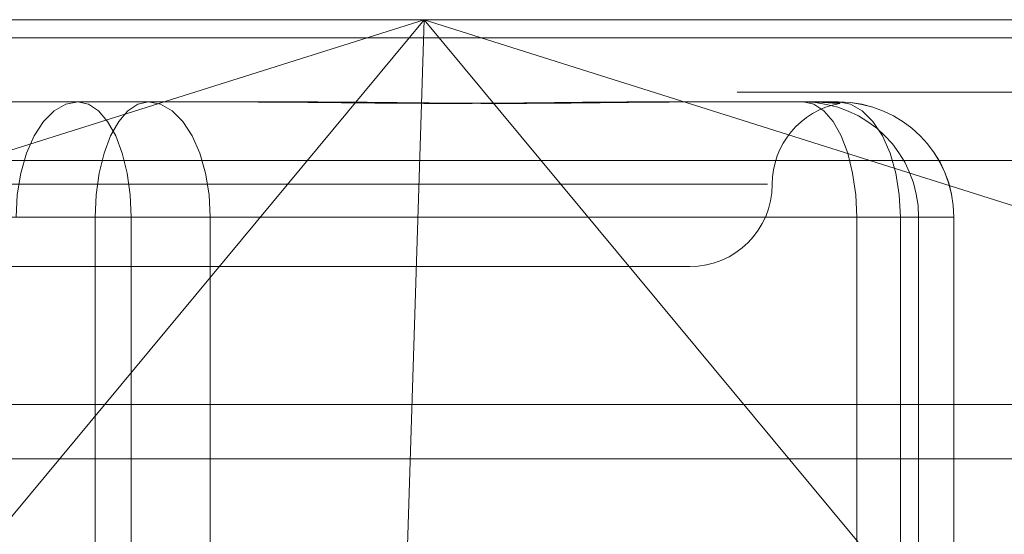
# Model space of a CAD drawing. Units: inches. Extents: x 0 to 23.4, y 0 to 16.5.
# Drawn here: x 5.4 to 5.5, y 13 to 13 of the extents above; entities that cross this region are included whole.
import ezdxf

# ---------------------------------------------------------------- set-up
doc = ezdxf.new("R2010")
doc.units = ezdxf.units.IN
doc.header["$MEASUREMENT"] = 0
doc.linetypes.add('HIDDEN', pattern=[0.07500000000000001, 0.05, -0.025])

msp = doc.modelspace()

# ---------------------------------------------------------------- linework, layer by layer
at = {"color": 7, "linetype": 'HIDDEN', "lineweight": 0}
for p, q in [((5.3718290321, 12.995971847), (5.4996634015, 12.995971847)), ((5.3904979001, 12.9799160979), (5.4413038674, 12.995971847)), ((5.4413038674, 12.995971847), (5.4078551458, 12.9556776152)), ((5.4413038674, 12.995971847), (5.4404780612, 12.9697251279)), ((5.474752589, 12.9556776152), (5.4413038674, 12.995971847)), ((5.4413038674, 12.995971847), (5.4921098347, 12.9799160979)), ((7.7537756885, 12.9952519317), (3.1247090219, 12.9952519317)), ((7.7537756885, 12.993085265), (3.1247090219, 12.993085265)), ((5.4211177577, 12.9926910071), (5.4275173904, 12.9926910071)), ((5.4275173904, 12.9926910071), (5.4342432331, 12.9926910071)), ((5.4342432331, 12.9926910071), (5.4367193819, 12.9926910071)), ((5.4496812547, 12.9926910071), (5.4564070975, 12.9926910071)), ((5.4564070975, 12.9926910071), (5.4567333075, 12.9926910071)), ((5.4567333075, 12.9926910071), (5.4574820668, 12.9926910071)), ((5.4574820668, 12.9926910071), (5.4578082768, 12.9926910071)), ((5.4988739407, 12.9903559153), (5.3710395714, 12.9903559153)), ((5.4549833262, 12.9894101672), (5.4026851032, 12.9894101672)), ((5.3993066533, 12.9880978313), (5.4281963604, 12.9880978313)), ((5.4250518531, 12.9880978313), (5.4296407792, 12.9880978313)), ((5.4327852865, 12.9880978313), (5.4281963604, 12.9880978313)), ((5.4281963604, 12.9880978313), (5.4281963604, 12.9673554092)), ((5.4296407792, 12.9880978313), (5.4296407792, 12.9673554092)), ((5.4585304863, 12.9880978313), (5.4296407792, 12.9880978313)), ((5.4327852865, 12.9880978313), (5.4602738141, 12.9880978313)), ((5.4327852865, 12.9673554092), (5.4327852865, 12.9880978313)), ((5.4585304863, 12.9673554092), (5.4585304863, 12.9880978313)), ((5.4585304863, 12.9880978313), (5.4609960235, 12.9880978313)), ((5.4623972029, 12.9880978313), (5.4602738141, 12.9880978313)), ((5.4602738141, 12.9880978313), (5.4602738141, 12.9673554092)), ((5.4609960235, 12.9880978313), (5.4609960235, 12.9673554092)), ((5.4623972029, 12.9880978313), (5.4609960235, 12.9880978313)), ((5.4623972029, 12.9673554092), (5.4623972029, 12.9880978313)), ((5.4624014527, 12.9673061074), (5.4624014527, 12.9880978313)), ((5.4059526905, 12.9861293274), (5.4279308723, 12.9861293274)), ((5.4279308723, 12.9861293274), (5.4518844491, 12.9861293274)), ((3.1247090219, 12.9784685983), (7.7537756885, 12.9784685983))]:
    msp.add_line(p, q, dxfattribs=at)
at = {"color": 7, "linetype": 'Continuous', "lineweight": 15}
for p, q in [((3.1247090219, 12.9952519317), (7.7537756885, 12.9952519317)), ((7.7537756885, 12.980635265), (3.1247090219, 12.980635265)), ((3.1247090219, 12.9784685983), (7.7537756885, 12.9784685983))]:
    msp.add_line(p, q, dxfattribs=at)
at = {"color": 7, "linetype": 'HIDDEN', "lineweight": 0, "flags": 128}
for points in [[(5.4275173904, 12.9926910071), (5.427036388, 12.9926027506), (5.4265738701, 12.9923413724), (5.4261476113, 12.9919169174), (5.4257739923, 12.9913456971), (5.4254673711, 12.9906496631), (5.425239531, 12.9898555636), (5.4250992278, 12.9889939154), (5.4250518531, 12.9880978313)], [(5.4275173904, 12.9926910071), (5.427931643, 12.9926027506), (5.4283299761, 12.9923413724), (5.428697082, 12.9919169174), (5.429018853, 12.9913456971), (5.4292829237, 12.9906496631), (5.4294791459, 12.9898555636), (5.4295999789, 12.9889939154), (5.4296407792, 12.9880978313)], [(5.4281963604, 12.9880978313), (5.4282371607, 12.9889939154), (5.4283579937, 12.9898555636), (5.4285542159, 12.9906496631), (5.4288182866, 12.9913456971), (5.4291400576, 12.9919169174), (5.4295071635, 12.9923413724), (5.4299054966, 12.9926027506), (5.4303197492, 12.9926910071)], [(5.4327852865, 12.9880978313), (5.4327379119, 12.9889939154), (5.4325976086, 12.9898555636), (5.4323697685, 12.9906496631), (5.4320631473, 12.9913456971), (5.4316895283, 12.9919169174), (5.4312632695, 12.9923413724), (5.4308007517, 12.9926027506), (5.4303197492, 12.9926910071)], [(5.4564070975, 12.9926910071), (5.4568213501, 12.9926027506), (5.4572196832, 12.9923413724), (5.4575867891, 12.9919169174), (5.4579085601, 12.9913456971), (5.4581726307, 12.9906496631), (5.4583688529, 12.9898555636), (5.4584896859, 12.9889939154), (5.4585304863, 12.9880978313)], [(5.4578082768, 12.9926910071), (5.4582892793, 12.9926027506), (5.4587517971, 12.9923413724), (5.459178056, 12.9919169174), (5.459551675, 12.9913456971), (5.4598582962, 12.9906496631), (5.4600861363, 12.9898555636), (5.4602264395, 12.9889939154), (5.4602738141, 12.9880978313)]]:
    msp.add_lwpolyline(points, dxfattribs=at)
at = {"color": 7, "linetype": 'HIDDEN', "lineweight": 0}
for centre, radius, start, end in [((5.4584461289, 12.9894101672), 0.0032808398950135, 100.5020893306, 180), ((5.4564049716, 12.9880999552), 0.0045910524413957, 359.9734939363, 89.9734693886), ((5.457806151, 12.9880999552), 0.0045910524413673, 359.9734939359, 89.9734693889), ((5.4578082768, 12.9880978313), 0.0045931758530182, 0, 90), ((5.4518844491, 12.9894101672), 0.0032808398950142, 270, 0)]:
    msp.add_arc(centre, radius, start, end, dxfattribs=at)
for points, knots in [([(5.449681254718072, 12.99269100714272), (5.449660641469788, 12.9926910034101), (5.44920216842853, 12.99269092039047), (5.448294609852621, 12.99268533158519), (5.446934982872958, 12.99267000407862), (5.445545668952965, 12.99265353454336), (5.444001902846499, 12.99263949657459), (5.442428575917942, 12.99263382125712), (5.440828127400612, 12.99263823948408), (5.439337306506248, 12.99264947993965), (5.437823595057381, 12.99266536684095), (5.436152419148675, 12.99268303257604), (5.434953105195611, 12.99269089817967), (5.434267681411071, 12.99269100338999), (5.434243233143253, 12.99269100714272)], [0, 0, 0, 0, 0.0044167420360095, 0.0982357135515507, 0.1921423741895824, 0.2863092442108318, 0.3805649735113772, 0.4999999541267594, 0.5938191100075663, 0.6877289020557046, 0.7819071526307945, 0.8761736387945406, 0.9955832579638405, 1, 1, 1, 1]), ([(5.436719381893489, 12.99269100714272), (5.436743046392299, 12.9926910034101), (5.437269384337213, 12.99269092039047), (5.438291832934501, 12.9926853315852), (5.439770978258414, 12.99267000407862), (5.44122987142617, 12.99265353454336), (5.442794438097815, 12.9926394965746), (5.444325786939586, 12.99263382125712), (5.44582168047436, 12.99263823948408), (5.447166111214109, 12.99264947993965), (5.44848295857299, 12.99266536684095), (5.449885047737198, 12.99268303257604), (5.450850824644236, 12.99269089817968), (5.451389432620255, 12.99269100338998), (5.451408644139234, 12.99269100714271)], [0, 0, 0, 0, 0.004416742035944, 0.0982357135522503, 0.1921423741893541, 0.2863092442110718, 0.3805649735119177, 0.4999999541274259, 0.5938191100080993, 0.687728902056207, 0.7819071526314737, 0.8761736387942931, 0.9955832579645677, 1, 1, 1, 1]), ([(5.457482066810256, 12.99269100714272), (5.457485118060783, 12.9926910034101), (5.457552982964449, 12.99269092039046), (5.457667872985749, 12.99268533158519), (5.457787391330085, 12.99267000407862), (5.457856970577786, 12.99265353454336), (5.457877771143015, 12.9926394965746), (5.457835793056242, 12.99263382125712), (5.457731238073618, 12.99263823948408), (5.457584847919071, 12.99264947993966), (5.457387983829022, 12.99266536684095), (5.457118897084548, 12.99268303257605), (5.456885360038596, 12.99269089817969), (5.456738544230012, 12.99269100338999), (5.456733307481173, 12.99269100714272)], [0, 0, 0, 0, 0.0044167420364257, 0.0982357135523675, 0.1921423741894291, 0.2863092442105669, 0.3805649735114064, 0.4999999541264967, 0.5938191100080874, 0.6877289020561063, 0.7819071526304177, 0.8761736387939651, 0.9955832579636325, 1, 1, 1, 1])]:
    msp.add_open_spline(points, degree=3, knots=knots, dxfattribs=at)

doc.saveas('drawing.dxf')
